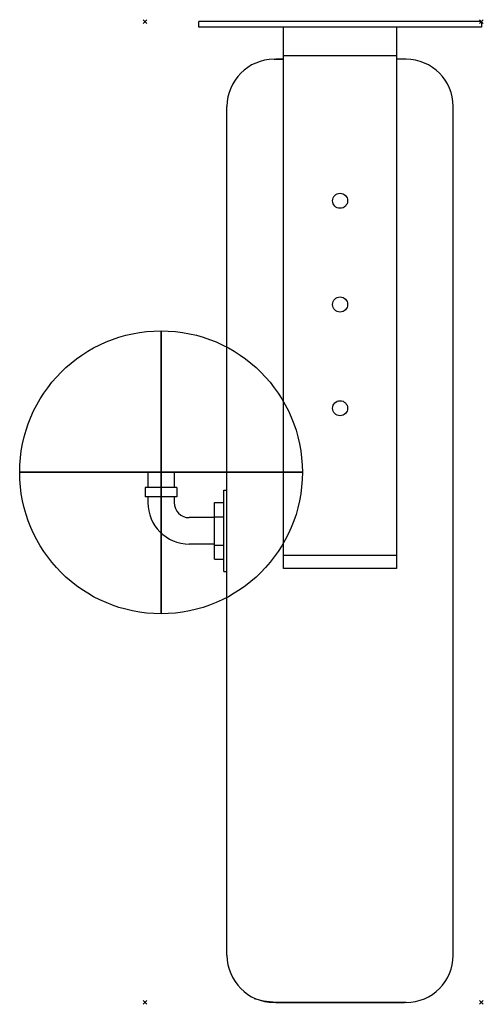
# Model space of a CAD drawing. Units: millimetres. Extents: x -67 to 179, y -521 to 1.
import ezdxf

# ---------------------------------------------------------------- set-up
doc = ezdxf.new("R2010")
doc.units = ezdxf.units.MM
doc.header["$PDMODE"] = 3
doc.linetypes.add('NASCOSTA', pattern=[9.525, 6.35, -3.175])
for name, color, linetype in [('IQ_200_2D', 1, 'Continuous'), ('IQ_204_2D', 7, 'Continuous'), ('IQ_CON_COLDWATER_INT', 7, 'Continuous'), ('IQ_INS_3D', 3, 'Continuous')]:
    doc.layers.add(name, color=color, linetype=linetype)

# ---------------------------------------------------------------- blocks, each defined once
blk = doc.blocks.new('COLDWATER')
blk.add_circle((0, 0), 3)
at = {"extrusion": (-1, 0, 0)}
blk.add_circle((0, 0), 3, dxfattribs=at)
at = {"extrusion": (0, 1, 0)}
blk.add_circle((0, 0), 3, dxfattribs=at)

msp = doc.modelspace()

# ---------------------------------------------------------------- linework, layer by layer
at = {"layer": 'IQ_200_2D'}
for p, q in [((28.46, -3), (28.46, 0)), ((178.46, 0), (28.46, 0)), ((178.46, 0), (178.46, -3)), ((73.46, -3), (28.46, -3)), ((73.46, -20), (73.46, -3)), ((133.46, -3), (133.46, -20)), ((178.46, -3), (133.46, -3)), ((68.46, -20), (73.46, -20)), ((138.46, -20), (133.46, -20)), ((43.46, -248.4), (43.46, -45)), ((163.46, -495), (163.46, -45)), ((15.46, -238.96), (1.46, -238.96)), ((1.46, -238.96), (1.46, -246.96)), ((15.46, -238.96), (15.46, -246.96)), ((0, -246.96), (0, -251.96)), ((1.46, -246.96), (0, -246.96)), ((16.93, -246.96), (15.46, -246.96)), ((16.93, -246.96), (16.93, -251.96)), ((41.86, -248.4), (43.46, -248.4)), ((41.86, -255), (41.86, -248.4)), ((1.46, -251.96), (0, -251.96)), ((1.46, -251.96), (1.46, -255)), ((16.93, -251.96), (15.46, -251.96)), ((15.46, -251.96), (15.46, -255)), ((36.86, -255), (41.86, -255)), ((36.86, -263), (36.86, -255)), ((36.86, -263), (23.46, -263)), ((36.86, -277), (23.46, -277)), ((36.86, -285), (36.86, -277)), ((36.86, -285), (41.86, -285)), ((41.86, -291.6), (41.86, -285)), ((41.86, -291.6), (43.46, -291.6)), ((43.46, -495), (43.46, -291.6)), ((138.46, -520), (68.46, -520))]:
    msp.add_line(p, q, dxfattribs=at)
at = {"layer": 'IQ_200_2D', "linetype": 'NASCOSTA', "ltscale": 10}
for p, q in [((73.46, -20), (69.29, -20)), ((73.46, -20), (69.29, -20)), ((137.63, -20), (133.46, -20)), ((137.63, -20), (133.46, -20)), ((69.29, -520), (103.46, -520)), ((69.29, -520), (103.46, -520)), ((103.46, -520), (137.63, -520)), ((103.46, -520), (137.63, -520))]:
    msp.add_line(p, q, dxfattribs=at)
at = {"layer": 'IQ_200_2D', "linetype": 'NASCOSTA', "ltscale": 10, "flags": 128}
msp.add_lwpolyline([(69.29, -520), (62.8, -519.4), (58, -518.08)], dxfattribs=at)
at = {"layer": 'IQ_200_2D'}
for centre, radius, start, end in [((68.46, -45), 25, 90, 180), ((138.46, -45), 25, 0, 90), ((23.46, -255), 22, 180, 270), ((23.46, -255), 8, 180, 270), ((68.46, -495), 25, 180, 270), ((138.46, -495), 25, 270, 0)]:
    msp.add_arc(centre, radius, start, end, dxfattribs=at)
at = {"layer": 'IQ_204_2D'}
for p, q in [((133.46, -3), (73.46, -3)), ((73.46, -18), (133.46, -18)), ((73.46, -290), (73.46, -20)), ((133.46, -20), (133.46, -290)), ((15.46, -246.96), (1.46, -246.96)), ((43.46, -291.6), (43.46, -248.4)), ((15.46, -251.96), (1.46, -251.96)), ((41.86, -285), (41.86, -255)), ((36.86, -262.5), (41.86, -262.5)), ((36.86, -277), (36.86, -263)), ((36.86, -277.5), (41.86, -277.5)), ((133.46, -283), (73.46, -283)), ((133.46, -290), (73.46, -290))]:
    msp.add_line(p, q, dxfattribs=at)
for centre in [(103.46, -95), (103.46, -150), (103.46, -205)]:
    msp.add_circle(centre, 4, dxfattribs=at)
at = {"layer": 'IQ_INS_3D'}
for p in [(0, 0), (178.46, 0), (0, -520), (178.46, -520)]:
    msp.add_point(p, dxfattribs=at)

# ---------------------------------------------------------------- block references
at = {"layer": 'IQ_CON_COLDWATER_INT', "xscale": 25, "yscale": 25, "zscale": 25}
msp.add_blockref('COLDWATER', (8.46, -238.96), dxfattribs=at)

doc.saveas('drawing.dxf')
